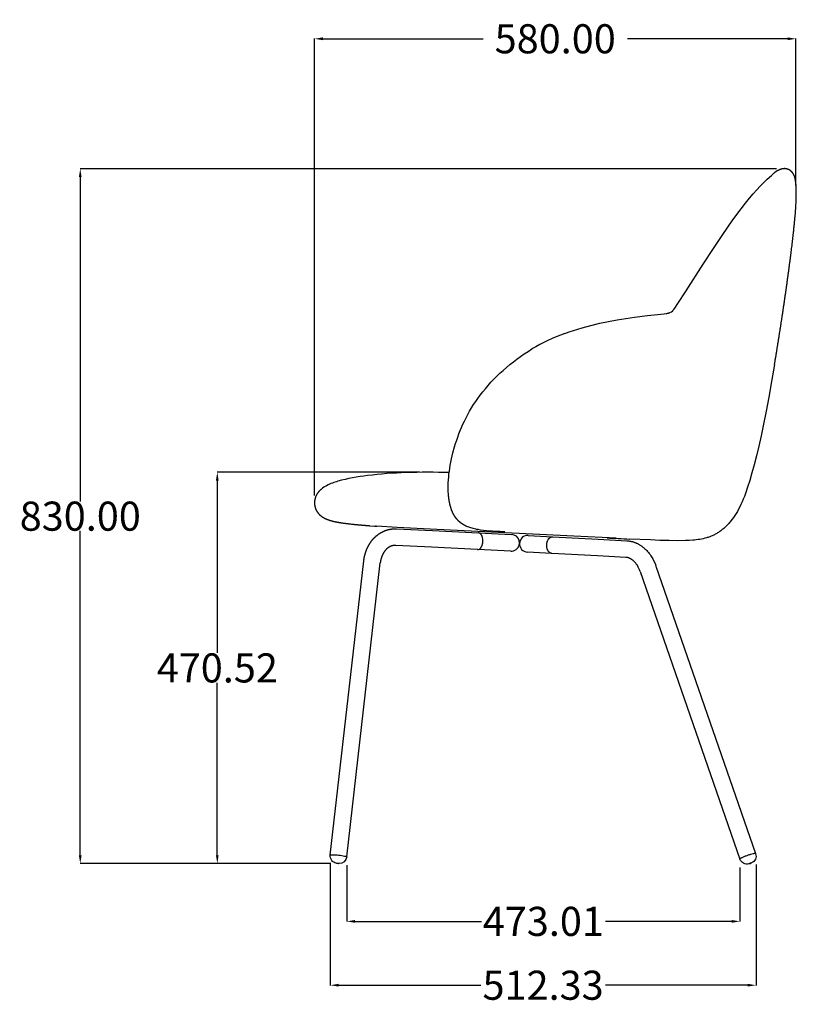
# Model space of a CAD drawing. Units: millimetres. Extents: x -1617 to 251, y 3333 to 4546.
# Drawn here: x -1617 to -682, y 3333 to 4517 of the extents above; entities that cross this region are included whole.
import ezdxf

# ---------------------------------------------------------------- set-up
doc = ezdxf.new("R2010")
doc.units = ezdxf.units.MM
doc.header["$MEASUREMENT"] = 0
doc.layers.add('base', color=7, linetype='Continuous', true_color=0xffffff)
doc.layers.add('QUOTE', color=1, linetype='Continuous')
doc.styles.get("Standard").update_dxf_attribs({"font": 'txt', "height": 35})
doc.dimstyles.get("Standard").update_dxf_attribs({"dimtxt": 0.18, "dimasz": 0.18, "dimexe": 0.18, "dimexo": 0.0625, "dimgap": 0.09, "dimtad": 0, "dimtih": 1, "dimtoh": 1, "dimdec": 4, "dimzin": 0, "dimdsep": 46, "dimtxsty": 'Standard', "dimcen": 0.09, "dimadec": 0, "dimazin": 0, "dimtfac": 1, "dimtdec": 4, "dimtofl": 0, "dimtmove": 0, "dimatfit": 3, "dimfxl": 1, "dimtolj": 1, "dimtzin": 0, "dimarcsym": 0})

# ---------------------------------------------------------------- blocks, each defined once
blk = doc.blocks.new('*D1')
at = {"layer": 'Defpoints', "color": 0, "transparency": 16777216}
for p in [(-696, 4337.6, -182.3), (-1543.6, 3501.9), (-1232.2, 3501.9, -182.3)]:
    blk.add_point(p, dxfattribs=at)
at = {"layer": 'QUOTE', "lineweight": -2, "transparency": 16777216}
for p, q in [((-706, 4337.6), (-1543.8, 4337.6)), ((-1543.6, 4327.6), (-1543.6, 3937.3)), ((-1543.6, 3511.9), (-1543.6, 3902.2)), ((-1242.2, 3501.9), (-1543.8, 3501.9))]:
    blk.add_line(p, q, dxfattribs=at)
at = {"layer": 'QUOTE', "transparency": 16777216}
for points in [[(-1545.3, 4327.6), (-1542, 4327.6), (-1543.6, 4337.6)], [(-1545.3, 3511.9), (-1542, 3511.9), (-1543.6, 3501.9)]]:
    blk.add_solid(points, dxfattribs=at)
at = {"layer": 'QUOTE', "transparency": 16777216, "insert": (-1543.6, 3919.7), "char_height": 35, "attachment_point": 5}
blk.add_mtext('\\A1;830.00', dxfattribs=at)
blk = doc.blocks.new('*D2')
at = {"layer": 'Defpoints', "color": 0, "transparency": 16777216}
for p in [(-1125.6, 3972.5, -182.3), (-1378.7, 3502), (-1233.9, 3502, -182.3)]:
    blk.add_point(p, dxfattribs=at)
at = {"layer": 'QUOTE', "lineweight": -2, "transparency": 16777216}
for p, q in [((-1135.6, 3972.5), (-1378.9, 3972.5)), ((-1378.7, 3962.5), (-1378.7, 3755.3)), ((-1378.7, 3512), (-1378.7, 3719.2)), ((-1243.9, 3502), (-1378.9, 3502))]:
    blk.add_line(p, q, dxfattribs=at)
at = {"layer": 'QUOTE', "transparency": 16777216}
for points in [[(-1380.4, 3962.5), (-1377.1, 3962.5), (-1378.7, 3972.5)], [(-1380.4, 3512), (-1377.1, 3512), (-1378.7, 3502)]]:
    blk.add_solid(points, dxfattribs=at)
at = {"layer": 'QUOTE', "transparency": 16777216, "insert": (-1378.7, 3737.2), "char_height": 35, "attachment_point": 5}
blk.add_mtext('\\A1;470.52', dxfattribs=at)
blk = doc.blocks.new('*D3')
at = {"layer": 'Defpoints', "color": 0, "transparency": 16777216}
for p in [(-682.5, 4493.8), (-682.5, 4307.4, -182.3), (-1261.7, 3934.6, -182.3)]:
    blk.add_point(p, dxfattribs=at)
at = {"layer": 'QUOTE', "lineweight": -2, "transparency": 16777216}
for p, q in [((-1261.7, 3944.6), (-1261.7, 4494)), ((-1251.7, 4493.8), (-1058.8, 4493.8)), ((-692.5, 4493.8), (-885.3, 4493.8)), ((-682.5, 4317.4), (-682.5, 4494))]:
    blk.add_line(p, q, dxfattribs=at)
at = {"layer": 'QUOTE', "transparency": 16777216}
for points in [[(-1251.7, 4495.5), (-1251.7, 4492.1), (-1261.7, 4493.8)], [(-692.5, 4495.5), (-692.5, 4492.1), (-682.5, 4493.8)]]:
    blk.add_solid(points, dxfattribs=at)
at = {"layer": 'QUOTE', "transparency": 16777216, "insert": (-972.1, 4493.8), "char_height": 35, "attachment_point": 5}
blk.add_mtext('\\A1;580.00', dxfattribs=at)
blk = doc.blocks.new('*D7')
at = {"layer": 'Defpoints', "color": 0, "transparency": 16777216}
for p in [(-1242.8, 3511.2, -182.3), (-730.5, 3510.9, -182.3), (-730.5, 3355.6)]:
    blk.add_point(p, dxfattribs=at)
at = {"layer": 'QUOTE', "lineweight": -2, "transparency": 16777216}
for p, q in [((-1242.8, 3501.2), (-1242.8, 3355.4)), ((-730.5, 3500.9), (-730.5, 3355.4)), ((-1232.8, 3355.6), (-1061.8, 3355.6)), ((-740.5, 3355.6), (-911.5, 3355.6))]:
    blk.add_line(p, q, dxfattribs=at)
at = {"layer": 'QUOTE', "transparency": 16777216}
for points in [[(-1232.8, 3357.3), (-1232.8, 3354), (-1242.8, 3355.6)], [(-740.5, 3357.3), (-740.5, 3354), (-730.5, 3355.6)]]:
    blk.add_solid(points, dxfattribs=at)
at = {"layer": 'QUOTE', "transparency": 16777216, "insert": (-986.7, 3355.6), "char_height": 35, "attachment_point": 5}
blk.add_mtext('\\A1;512.33', dxfattribs=at)
blk = doc.blocks.new('*D8')
at = {"layer": 'Defpoints', "color": 0, "transparency": 16777216}
for p in [(-1222.9, 3509.9, -182.3), (-749.9, 3507.3, -182.3), (-1222.9, 3432.4)]:
    blk.add_point(p, dxfattribs=at)
at = {"layer": 'QUOTE', "lineweight": -2, "transparency": 16777216}
for p, q in [((-1222.9, 3499.9), (-1222.9, 3432.2)), ((-749.9, 3497.3), (-749.9, 3432.2)), ((-1212.9, 3432.4), (-1061, 3432.4)), ((-759.9, 3432.4), (-911.8, 3432.4))]:
    blk.add_line(p, q, dxfattribs=at)
at = {"layer": 'QUOTE', "transparency": 16777216}
for points in [[(-1212.9, 3434.1), (-1212.9, 3430.7), (-1222.9, 3432.4)], [(-759.9, 3434.1), (-759.9, 3430.7), (-749.9, 3432.4)]]:
    blk.add_solid(points, dxfattribs=at)
at = {"layer": 'QUOTE', "transparency": 16777216, "insert": (-986.4, 3432.4), "char_height": 35, "attachment_point": 5}
blk.add_mtext('\\A1;473.01', dxfattribs=at)

msp = doc.modelspace()

# ---------------------------------------------------------------- linework, layer by layer
at = {"layer": 'base'}
for p, q in [((-960.669, 4139.368, -182.26), (-960.682, 4139.385, -182.26)), ((-1197.962, 3968.507, -182.26), (-1197.984, 3968.51, -182.26)), ((-1233.675, 3961.642, -182.26), (-1233.701, 3961.644, -182.26)), ((-1195.092, 3908.244, -182.26), (-1195.068, 3908.242, -182.26)), ((-1195.068, 3908.242, -182.26), (-1189.661, 3907.854, -182.26)), ((-1189.661, 3907.854, -182.26), (-1188.261, 3907.757, -182.26)), ((-1187.932, 3907.735, -182.26), (-1188.261, 3907.757, -182.26)), ((-1187.932, 3907.735, -182.26), (-1186.822, 3907.658, -182.26)), ((-1162.184, 3906.086, -182.26), (-1186.822, 3907.658, -182.26)), ((-1163.199, 3904.473, -182.26), (-1119.922, 3902.328, -182.26)), ((-1114.494, 3903.577, -182.26), (-1162.184, 3906.086, -182.26)), ((-1119.922, 3902.328, -182.26), (-1064.538, 3899.583, -182.26)), ((-949.714, 3895.489, -182.26), (-1114.494, 3903.577, -182.26)), ((-1064.469, 3899.579, -182.26), (-1024.538, 3897.6, -182.26)), ((-1004.527, 3896.464, -182.26), (-975.304, 3894.904, -182.26)), ((-1120.949, 3882.354, -182.26), (-1164.023, 3884.489, -182.26)), ((-975.177, 3894.897, -182.26), (-920.249, 3891.965, -182.26)), ((-898.582, 3893.131, -182.26), (-949.714, 3895.489, -182.26)), ((-920.249, 3891.965, -182.26), (-885.882, 3890.13, -182.26)), ((-1065.528, 3879.607, -182.26), (-1120.949, 3882.354, -182.26)), ((-1025.528, 3877.625, -182.26), (-1065.294, 3879.596, -182.26)), ((-976.455, 3874.937, -182.26), (-1005.586, 3876.492, -182.26)), ((-921.296, 3871.992, -182.26), (-976.243, 3874.926, -182.26)), ((-1242.766, 3512.153, -182.26), (-1202.455, 3866.025, -182.26)), ((-1222.894, 3509.89, -182.26), (-1182.583, 3863.762, -182.26)), ((-887.033, 3870.163, -182.26), (-921.296, 3871.992, -182.26)), ((-869.831, 3853.177, -182.26), (-749.882, 3507.305, -182.26)), ((-850.935, 3859.73, -182.26), (-730.986, 3513.858, -182.26))]:
    msp.add_line(p, q, dxfattribs=at)
for points in [[(-832.05, 4165.497), (-830.745, 4166.572), (-830.396, 4166.941), (-830.059, 4167.322), (-829.735, 4167.715), (-829.425, 4168.117), (-828.266, 4169.715), (-824.473, 4175.435), (-814.742, 4190.648), (-794.202, 4222.744), (-782.583, 4240.489), (-770.458, 4258.467), (-759.06, 4274.737), (-753.547, 4282.338), (-748.241, 4289.446), (-743.153, 4296.034), (-738.29, 4302.072), (-733.732, 4307.456), (-729.495, 4312.212), (-725.6, 4316.376), (-722.066, 4319.982), (-717.072, 4324.8), (-711.934, 4329.463), (-708.913, 4332.166)], [(-960.684, 4139.393), (-955.491, 4141.252), (-950.262, 4143.01), (-945.003, 4144.672), (-939.718, 4146.239), (-929.084, 4149.103), (-918.392, 4151.63), (-908.041, 4153.778), (-897.562, 4155.701), (-887.061, 4157.414), (-876.641, 4158.932), (-861.04, 4160.915), (-841.06, 4163.138), (-838.81, 4163.437), (-837.77, 4163.6), (-836.826, 4163.771), (-836.13, 4163.914), (-835.784, 4163.996), (-835.44, 4164.084), (-835.097, 4164.178), (-834.756, 4164.279), (-834.417, 4164.386), (-834.081, 4164.5), (-832.166, 4165.421)], [(-708.236, 4101.913), (-711.745, 4081.479), (-715.098, 4062.853), (-718.309, 4045.899), (-721.392, 4030.482), (-724.361, 4016.463), (-727.229, 4003.707), (-730.01, 3992.077), (-732.717, 3981.437), (-735.367, 3971.664), (-737.983, 3962.695), (-740.592, 3954.479), (-743.219, 3946.965), (-744.547, 3943.457), (-745.89, 3940.105), (-747.25, 3936.904), (-748.631, 3933.847), (-750.037, 3930.928), (-751.469, 3928.142), (-752.932, 3925.48), (-754.43, 3922.939), (-755.963, 3920.511), (-757.532, 3918.194), (-759.135, 3915.987), (-760.77, 3913.888), (-761.6, 3912.879), (-762.437, 3911.896), (-763.281, 3910.939), (-764.133, 3910.008), (-764.991, 3909.103), (-765.856, 3908.223), (-766.728, 3907.369), (-767.607, 3906.54), (-768.491, 3905.736), (-769.382, 3904.956), (-770.278, 3904.201), (-771.18, 3903.47), (-772.088, 3902.763), (-773, 3902.08), (-773.918, 3901.421), (-774.841, 3900.785), (-775.768, 3900.173), (-776.7, 3899.583), (-777.636, 3899.016), (-778.577, 3898.472), (-779.521, 3897.95), (-780.469, 3897.45), (-781.42, 3896.973), (-782.375, 3896.517), (-783.333, 3896.082), (-784.295, 3895.669), (-785.259, 3895.276), (-786.228, 3894.903), (-787.2, 3894.549), (-788.177, 3894.214), (-789.158, 3893.897), (-790.143, 3893.599), (-792.126, 3893.052), (-794.13, 3892.57), (-796.154, 3892.148), (-798.201, 3891.783), (-800.271, 3891.468), (-802.367, 3891.201), (-804.488, 3890.978), (-806.638, 3890.792), (-811.026, 3890.52), (-815.543, 3890.351), (-825, 3890.223), (-835.086, 3890.325), (-846.258, 3890.629), (-857.426, 3891.055), (-882.738, 3892.226)]]:
    msp.add_lwpolyline(points, dxfattribs=at)
for points in [[(-1100.68, 3947.089, -0.01401671), (-1100.898, 3953.394, -0.01285268), (-1100.773, 3959.963), (-1100.575, 3963.411), (-1100.298, 3966.855), (-1099.944, 3970.292), (-1099.512, 3973.719), (-1098.966, 3977.424), (-1098.342, 3981.128), (-1097.641, 3984.827), (-1096.867, 3988.517), (-1096.026, 3992.194), (-1095.119, 3995.854), (-1093.125, 4003.105), (-1091.929, 4007.059), (-1090.663, 4010.982), (-1089.324, 4014.875), (-1087.909, 4018.738), (-1086.416, 4022.572), (-1084.841, 4026.379), (-1083.182, 4030.158), (-1081.436, 4033.911), (-1079.419, 4037.997), (-1077.299, 4042.036), (-1075.077, 4046.022), (-1072.756, 4049.953), (-1070.337, 4053.825), (-1067.822, 4057.634), (-1065.215, 4061.376), (-1062.518, 4065.049), (-1059.405, 4069.069), (-1056.174, 4073.024), (-1052.835, 4076.907), (-1049.397, 4080.713), (-1045.868, 4084.437), (-1042.259, 4088.073), (-1038.578, 4091.616), (-1034.835, 4095.06), (-1030.798, 4098.608), (-1026.676, 4102.061), (-1022.475, 4105.416), (-1018.197, 4108.671), (-1013.794, 4111.855), (-1009.315, 4114.931), (-1004.75, 4117.901), (-1000.11, 4120.753)], [(-1233.71, 3961.644, 0.01832015), (-1240.136, 3959.485, 0.07979165), (-1253.529, 3952.182)], [(-1032.735, 3900.88, -0.00134707), (-1040.11, 3901.224), (-1047.661, 3901.655), (-1054.791, 3902.222), (-1058.412, 3902.602), (-1061.919, 3903.055), (-1064.871, 3903.519), (-1066.331, 3903.782), (-1067.781, 3904.071), (-1069.221, 3904.386), (-1070.654, 3904.732), (-1072.077, 3905.11), (-1073.494, 3905.524), (-1074.755, 3905.926), (-1076.005, 3906.365), (-1077.242, 3906.838), (-1078.465, 3907.347, -0.03556437), (-1082.965, 3909.687)], [(-885.756, 3890.123), (-885.035, 3890.074), (-884.313, 3890.007), (-883.593, 3889.924), (-882.873, 3889.825), (-882.155, 3889.709), (-881.439, 3889.576), (-880.726, 3889.427), (-880.017, 3889.261), (-879.312, 3889.08), (-878.611, 3888.882), (-877.915, 3888.668), (-877.225, 3888.439), (-876.541, 3888.194), (-875.863, 3887.934), (-875.193, 3887.659), (-874.53, 3887.37), (-873.845, 3887.055), (-873.164, 3886.725), (-872.489, 3886.38), (-871.82, 3886.019), (-871.156, 3885.644), (-870.498, 3885.253), (-869.847, 3884.848), (-869.202, 3884.429), (-868.564, 3883.996), (-867.932, 3883.549), (-867.308, 3883.088), (-866.691, 3882.614), (-866.081, 3882.126), (-865.479, 3881.625), (-864.885, 3881.112), (-864.299, 3880.586), (-863.157, 3879.496), (-862.05, 3878.367), (-860.981, 3877.2), (-859.951, 3875.997), (-858.962, 3874.761), (-858.015, 3873.492), (-857.112, 3872.194), (-856.255, 3870.869, -0.05656133), (-850.952, 3859.776)], [(-869.831, 3853.177, 0.05656245), (-873.188, 3860.226), (-873.679, 3860.989), (-874.196, 3861.736), (-874.738, 3862.467), (-875.305, 3863.18), (-875.894, 3863.873), (-876.507, 3864.545), (-877.14, 3865.197), (-877.794, 3865.826), (-878.099, 3866.1), (-878.406, 3866.364), (-878.712, 3866.619), (-879.019, 3866.865), (-879.326, 3867.102), (-879.634, 3867.329), (-879.941, 3867.547), (-880.247, 3867.756), (-880.553, 3867.956), (-880.859, 3868.146), (-881.163, 3868.327), (-881.466, 3868.5), (-881.768, 3868.663), (-882.069, 3868.817), (-882.367, 3868.962), (-882.664, 3869.098), (-882.943, 3869.219), (-883.22, 3869.332), (-883.494, 3869.437), (-883.766, 3869.534), (-884.035, 3869.624), (-884.302, 3869.706), (-884.565, 3869.781), (-884.827, 3869.849), (-885.085, 3869.91), (-885.341, 3869.964), (-885.595, 3870.012), (-885.845, 3870.052), (-886.093, 3870.087), (-886.338, 3870.114), (-886.58, 3870.136), (-886.819, 3870.152)], [(-1222.9, 3509.839, -0.38806351), (-1232.205, 3501.867, -0.01612938), (-1233.118, 3501.905), (-1234.6, 3502.073, -0.01612851), (-1235.498, 3502.242, -0.38805519), (-1242.772, 3512.103)], [(-730.969, 3513.808, -0.38680982), (-735.879, 3502.61, -0.01668411), (-736.737, 3502.238), (-738.173, 3501.74, -0.01668306), (-739.076, 3501.501, -0.38680244), (-749.865, 3507.255)]]:
    msp.add_lwpolyline(points, format="xyb", dxfattribs=at)
for centre, radius, start, end in [((-879.701, 3917.087, -182.26), 236.597, 110.016493, 120.589553), ((-1000.104, 4120.741, -182.26), 0.0122, 52.885356, 280.116251), ((-1171.05, 3732.01, -182.26), 238.03, 96.498974, 105.256781), ((-1134.091, 3442.519, -182.26), 529.859, 91.879007, 96.923524), ((-1125.585, 3162.394, -182.26), 810.112, 88.170659, 91.829184), ((-1025.033, 3887.613, -182.26), 10, 305.567772, 87.162566), ((-1005.06, 3886.478, -182.26), 10, 86.944162, 266.944162), ((-297.254, 15600.137, -182.26), 11722.541, 267.0057096, 267.1371613), ((-1065.606, 3884.296, -182.26), 4.689, 270.953708, 324.724724), ((-1025.033, 3887.613, -182.26), 10, 267.162566, 305.567772), ((-1231.846, 3510.91, -182.26), 9.01, 353.310779, 353.498834), ((-739.5, 3510.906, -182.26), 9.01, 18.939859, 19.124113)]:
    msp.add_arc(centre, radius, start, end, dxfattribs=at)
for points, weights, degree, knots in [([(-683.517, 4279.61, -182.26), (-681.639, 4301.045, -182.26), (-681.667, 4313.752, -182.26), (-682.733, 4321.601, -182.26), (-683.8, 4329.45, -182.26), (-685.906, 4332.441, -182.26), (-688.183, 4334.446, -182.26), (-690.459, 4336.451, -182.26), (-692.907, 4337.469, -182.26), (-695.55, 4337.601, -182.26), (-698.193, 4337.734, -182.26), (-701.03, 4336.981, -182.26), (-704.086, 4335.442, -182.26), (-705.841, 4334.576, -182.26), (-707.46, 4333.477, -182.26), (-708.913, 4332.166, -182.26)], [1, 1, 1, 1, 1, 1, 1, 1, 1, 1, 1, 1, 1, 0.993681373422, 0.993681373422, 1], 3, [0, 0, 0, 0, 4.21453746, 4.21453746, 4.21453746, 5.67580255, 5.67580255, 5.67580255, 6.50889829, 6.50889829, 6.50889829, 7.40924139, 7.40924139, 7.40924139, 7.99443772, 7.99443772, 7.99443772, 7.99443772]), ([(-708.235, 4101.92, -182.26), (-702.995, 4133.243, -182.26), (-698.148, 4164.63, -182.26), (-693.694, 4196.075, -182.26), (-689.181, 4228.01, -182.26), (-685.396, 4258.174, -182.26), (-683.517, 4279.61, -182.26)], [1, 0.9999477767, 0.9999477767, 1, 1, 1, 1], 3, [0, 0, 0, 0, 9.52739903, 9.52739903, 9.52739903, 17.94447446, 17.94447446, 17.94447446, 17.94447446]), ([(-1253.534, 3952.178, -182.26), (-1257.766, 3948.701, -182.26), (-1259.938, 3944.966, -182.26), (-1260.997, 3941.164, -182.26), (-1262.056, 3937.362, -182.26), (-1262.002, 3933.493, -182.26), (-1260.889, 3929.908, -182.26), (-1259.777, 3926.323, -182.26), (-1257.605, 3923.022, -182.26), (-1254.429, 3920.356, -182.26), (-1251.253, 3917.69, -182.26), (-1247.072, 3915.659, -182.26), (-1240.794, 3914.003, -182.26), (-1234.515, 3912.348, -182.26), (-1226.139, 3911.068, -182.26), (-1214.572, 3909.905, -182.26), (-1208.086, 3909.267, -182.26), (-1201.592, 3908.714, -182.26), (-1195.092, 3908.244, -182.26)], [1, 1, 1, 1, 1, 1, 1, 1, 1, 1, 1, 1, 1, 1, 1, 1, 0.999944322453, 0.999944322453, 1], 3, [0, 0, 0, 0, 1.3744309, 1.3744309, 1.3744309, 2.53141122, 2.53141122, 2.53141122, 3.71656356, 3.71656356, 3.71656356, 5.24533086, 5.24533086, 5.24533086, 7.9045556, 7.9045556, 7.9045556, 9.85960604, 9.85960604, 9.85960604, 9.85960604]), ([(-1082.982, 3909.698, -182.26), (-1084.393, 3910.57, -182.26), (-1085.731, 3911.551, -182.26), (-1086.986, 3912.636, -182.26), (-1088.239, 3913.72, -182.26), (-1089.402, 3914.898, -182.26), (-1090.469, 3916.165, -182.26), (-1092.663, 3918.765, -182.26), (-1094.419, 3921.678, -182.26), (-1095.818, 3924.807, -182.26), (-1098.879, 3931.657, -182.26), (-1100.191, 3939.473, -182.26), (-1100.674, 3946.993, -182.26)], [1, 0.99789799863, 0.99789799863, 1, 0.997930890469, 0.997930890469, 1, 1, 1, 1, 1, 1, 1], 3, [0, 0, 0, 0, 0.49719864, 0.49719864, 0.49719864, 0.99357725, 0.99357725, 0.99357725, 2.05141927, 2.05141927, 2.05141927, 4.39592877, 4.39592877, 4.39592877, 4.39592877]), ([(-1202.45, 3866.072, -182.26), (-1201.889, 3871.046, -182.26), (-1200.601, 3875.883, -182.26), (-1198.612, 3880.476, -182.26), (-1196.471, 3885.381, -182.26), (-1193.533, 3889.836, -182.26), (-1189.956, 3893.518, -182.26), (-1186.303, 3897.277, -182.26), (-1181.98, 3900.23, -182.26), (-1177.271, 3902.115, -182.26), (-1172.81, 3903.91, -182.26), (-1168.068, 3904.71, -182.26), (-1163.265, 3904.476, -182.26)], [1, 0.992690836365, 0.992690836365, 1, 1, 1, 1, 1, 1, 1, 0.98457064594, 0.98457064594, 1], 3, [0, 0, 0, 0, 1.49611949, 1.49611949, 1.49611949, 3.16070814, 3.16070814, 3.16070814, 4.86138485, 4.86138485, 4.86138485, 6.29279971, 6.29279971, 6.29279971, 6.29279971]), ([(-1061.778, 3881.588, -182.26), (-1056.875, 3887.565, -182.26), (-1060.13, 3895.572, -182.26), (-1061.703, 3899.442, -182.26), (-1064.538, 3899.583, -182.26)], [1, 0.707106781187, 1, 0.833184683284, 0.856386397374], 2, [0, 0, 0, 1.57079633, 1.57079633, 2.46543256, 2.46543256, 2.46543256]), ([(-1164.259, 3884.501, -182.26), (-1166.174, 3884.591, -182.26), (-1168.064, 3884.268, -182.26), (-1169.84, 3883.547, -182.26), (-1171.828, 3882.751, -182.26), (-1173.808, 3881.437, -182.26), (-1175.612, 3879.58, -182.26), (-1177.434, 3877.705, -182.26), (-1179.055, 3875.287, -182.26), (-1180.281, 3872.479, -182.26), (-1181.477, 3869.698, -182.26), (-1182.251, 3866.771, -182.26), (-1182.583, 3863.762, -182.26)], [1, 0.984460297522, 0.984460297522, 1, 1, 1, 1, 1, 1, 1, 0.992699897876, 0.992699897876, 1], 3, [0, 0, 0, 0, 0.57058589, 0.57058589, 0.57058589, 1.56183347, 1.56183347, 1.56183347, 2.566299, 2.566299, 2.566299, 3.47120037, 3.47120037, 3.47120037, 3.47120037]), ([(-976.243, 3874.926, -182.26), (-978.155, 3875.028, -182.26), (-979.693, 3876.639, -182.26), (-985.045, 3882.242, -182.26), (-981.062, 3890.515, -182.26), (-978.857, 3895.094, -182.26), (-975.177, 3894.897, -182.26)], [0.864503478998, 0.893598406757, 1, 0.707106781187, 1, 0.81350837443, 0.864503478998], 2, [2.57095728, 2.57095728, 2.57095728, 3.14159265, 3.14159265, 4.71238898, 4.71238898, 5.71254993, 5.71254993, 5.71254993])]:
    msp.add_rational_spline(points, weights, degree=degree, knots=knots, dxfattribs=at)
for points, knots in [([(-1242.766, 3512.153, -182.26), (-1242.762, 3512.192, -182.26), (-1242.692, 3512.278, -182.26), (-1242.409, 3512.402, -182.26), (-1241.815, 3512.503, -182.26), (-1240.892, 3512.564, -182.26), (-1239.095, 3512.578, -182.26), (-1236.343, 3512.442, -182.26), (-1232.707, 3512.102, -182.26), (-1229.088, 3511.616, -182.26), (-1226.376, 3511.129, -182.26), (-1224.628, 3510.712, -182.26), (-1223.742, 3510.444, -182.26), (-1223.186, 3510.212, -182.26), (-1222.938, 3510.028, -182.26), (-1222.889, 3509.928, -182.26), (-1222.894, 3509.89, -182.26)], [0, 0, 0, 0, 0.01118257, 0.03201523, 0.09176196, 0.19133862, 0.30956575, 0.6305507, 1.01768432, 1.40481441, 1.72580423, 1.84402432, 1.94359876, 2.00335672, 2.02418638, 2.03536131, 2.03536131, 2.03536131, 2.03536131]), ([(-730.986, 3513.858, -182.26), (-730.998, 3513.896, -182.26), (-731.086, 3513.968, -182.26), (-731.391, 3514.033, -182.26), (-731.996, 3514.007, -182.26), (-732.912, 3513.871, -182.26), (-734.671, 3513.499, -182.26), (-737.329, 3512.771, -182.26), (-740.804, 3511.647, -182.26), (-744.229, 3510.378, -182.26), (-746.766, 3509.304, -182.26), (-748.378, 3508.508, -182.26), (-749.182, 3508.046, -182.26), (-749.672, 3507.692, -182.26), (-749.873, 3507.453, -182.26), (-749.896, 3507.342, -182.26), (-749.883, 3507.305, -182.26)], [0, 0, 0, 0, 0.01150612, 0.03259163, 0.09258734, 0.19229911, 0.31059063, 0.63164408, 1.01878287, 1.40592575, 1.72697484, 1.84527272, 1.94498654, 2.00497235, 2.02606212, 2.03757602, 2.03757602, 2.03757602, 2.03757602]), ([(-1232.849, 3502.017, -182.26), (-1232.981, 3502.088, -182.26), (-1233.271, 3502.161, -182.26), (-1233.798, 3502.238, -182.26), (-1234.337, 3502.285, -182.26), (-1234.674, 3502.285, -182.26), (-1234.788, 3502.271, -182.26), (-1234.829, 3502.258, -182.26), (-1234.84, 3502.23, -182.26), (-1234.798, 3502.207, -182.26), (-1234.699, 3502.168, -182.26), (-1234.372, 3502.091, -182.26), (-1233.841, 3502.016, -182.26), (-1233.306, 3501.972, -182.26), (-1233.004, 3501.975, -182.26), (-1232.849, 3502.017, -182.26)], [0, 0, 0, 0, 0.022092152, 0.093659239, 0.166913545, 0.191632126, 0.199100025, 0.203051385, 0.204607789, 0.208270615, 0.215324788, 0.239399682, 0.312277127, 0.384311101, 0.407072149, 0.407072149, 0.407072149, 0.407072149]), ([(-736.559, 3502.457, -182.26), (-736.679, 3502.352, -182.26), (-736.956, 3502.213, -182.26), (-737.465, 3502.019, -182.26), (-737.985, 3501.856, -182.26), (-738.308, 3501.789, -182.26), (-738.411, 3501.784, -182.26), (-738.456, 3501.797, -182.26), (-738.431, 3501.843, -182.26), (-738.345, 3501.897, -182.26), (-738.051, 3502.048, -182.26), (-737.542, 3502.239, -182.26), (-737.022, 3502.404, -182.26), (-736.719, 3502.466, -182.26), (-736.559, 3502.457, -182.26)], [0, 0, 0, 0, 0.022838271, 0.097028893, 0.171219217, 0.194058285, 0.200342254, 0.203757628, 0.207173199, 0.213457333, 0.236296314, 0.310486746, 0.384677207, 0.407515307, 0.407515307, 0.407515307, 0.407515307])]:
    msp.add_open_spline(points, degree=3, knots=knots, dxfattribs=at)

# ---------------------------------------------------------------- dimensions: what is measured, and where the dimension line sits
at = {"layer": 'QUOTE'}
dim = msp.add_linear_dim(base=(-682.454, 4493.797), p1=(-1261.728, 3934.564, -182.26), p2=(-682.454, 4307.432, -182.26), text='580.00', dimstyle='Standard', override={"dimtxt": 35, "dimasz": 10, "dimexo": 10, "dimdec": 2, "dimclrd": 256, "dimclre": 256, "dimclrt": 256, "dimadec": 2, "dimtdec": 2, "dimtmove": 2}, dxfattribs=at)
dim.commit()
dim.dimension.update_dxf_attribs({"geometry": '*D3', "text_midpoint": (-972.091, 4493.797)})
dim = msp.add_linear_dim(base=(-1543.619, 3501.867), p1=(-695.981, 4337.615, -182.26), p2=(-1232.205, 3501.867, -182.26), angle=90, text='830.00', dimstyle='Standard', override={"dimtxt": 35, "dimasz": 10, "dimexo": 10, "dimdec": 2, "dimclrd": 256, "dimclre": 256, "dimclrt": 256, "dimadec": 2, "dimtdec": 2, "dimtmove": 2}, dxfattribs=at)
dim.commit()
dim.dimension.update_dxf_attribs({"geometry": '*D1', "text_midpoint": (-1543.619, 3919.741)})
dim = msp.add_linear_dim(base=(-1378.742, 3501.989), p1=(-1125.584, 3972.507, -182.26), p2=(-1233.859, 3501.989, -182.26), angle=90, dimstyle='Standard', override={"dimtxt": 35, "dimasz": 10, "dimexo": 10, "dimdec": 2, "dimclrd": 256, "dimclre": 256, "dimclrt": 256, "dimadec": 2, "dimtdec": 2, "dimtmove": 2}, dxfattribs=at)
dim.commit()
dim.dimension.update_dxf_attribs({"geometry": '*D2', "text_midpoint": (-1378.742, 3737.248)})
for base, p1, p2, picture, middle in [((-730.494, 3355.623), (-1242.821, 3511.166, -182.26), (-730.494, 3510.903, -182.26), '*D7', (-986.658, 3355.623)), ((-1222.893, 3432.399), (-749.886, 3507.314, -182.26), (-1222.893, 3509.903, -182.26), '*D8', (-986.389, 3432.399))]:
    dim = msp.add_linear_dim(base=base, p1=p1, p2=p2, dimstyle='Standard', override={"dimtxt": 35, "dimasz": 10, "dimexo": 10, "dimdec": 2, "dimclrd": 256, "dimclre": 256, "dimclrt": 256, "dimadec": 2, "dimtdec": 2, "dimtmove": 2}, dxfattribs=at)
    dim.commit()
    dim.dimension.update_dxf_attribs({"geometry": picture, "text_midpoint": middle})

doc.saveas('drawing.dxf')
